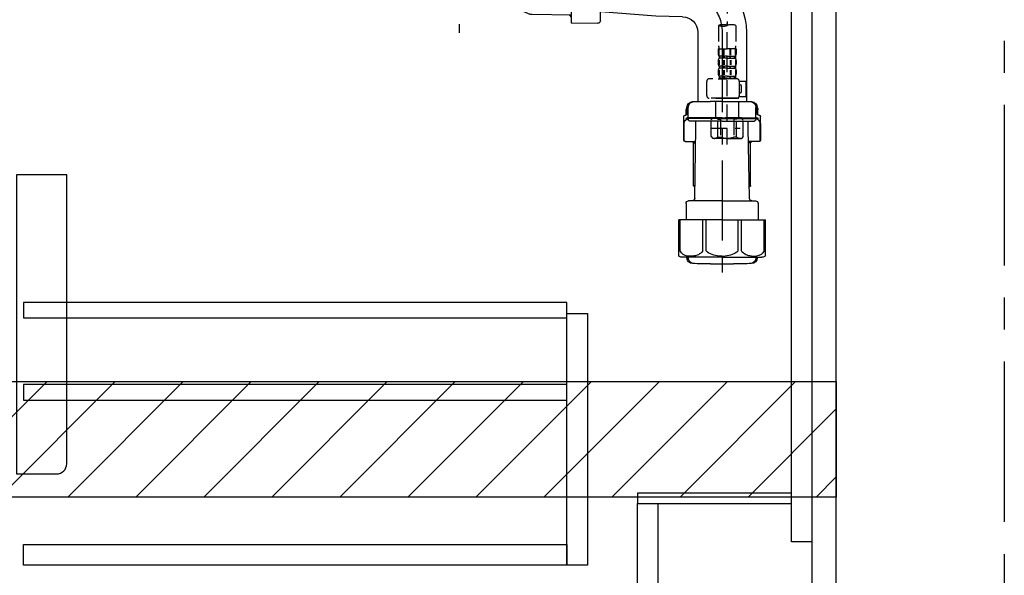
# Model space of a CAD drawing. Extents: x 55896 to 82369, y -11033 to -2163.
# Drawn here: x 75634 to 76402, y -8861 to -8428 of the extents above; entities that cross this region are included whole.
import ezdxf

# ---------------------------------------------------------------- set-up
doc = ezdxf.new("R2010")
doc.units = 0
doc.header["$LTSCALE"] = 50
doc.header["$MEASUREMENT"] = 0
for name, pattern in [('CENTER', [2, 1.25, -0.25, 0.25, -0.25]), ('CENTER2', [1.125, 0.75, -0.125, 0.125, -0.125]), ('DASHED', [0.75, 0.5, -0.25])]:
    doc.linetypes.add(name, pattern=pattern)
doc.layers.get('DEFPOINTS').update_dxf_attribs({"color": 146, "linetype": 'CONTINUOUS'})
for name, color, linetype in [('111-壁仕上', 3, 'CONTINUOUS'), ('122-扉', 6, 'CONTINUOUS'), ('150-機器', 8, 'CONTINUOUS'), ('180-補助', 161, 'CONTINUOUS')]:
    doc.layers.add(name, color=color, linetype=linetype)

# ---------------------------------------------------------------- blocks, each defined once
blk = doc.blocks.new('F402_D')
at = {"layer": '150-機器', "color": 13, "linetype": 'CENTER2'}
blk.add_line((3.99, -38.38), (3.99, -310.13), dxfattribs=at)
at = {"layer": '150-機器', "color": 13, "linetype": 'DASHED', "ltscale": 0.5}
for p, q in [((-2.69, -310.13), (-2.69, -326.01)), ((3.99, -402.9), (3.99, -308.59)), ((10.67, -310.13), (10.67, -326.01)), ((-2.99, -328.44), (-2.99, -332.48)), ((-2.99, -328.44), (3.99, -328.44)), ((-2.55, -333.35), (-2.55, -328.44)), ((-2.36, -333.35), (-2.36, -328.44)), ((1.09, -333.35), (1.09, -328.44)), ((1.55, -333.35), (1.55, -328.44)), ((10.97, -328.44), (3.99, -328.44)), ((6.43, -333.35), (6.43, -328.44)), ((6.89, -333.35), (6.89, -328.44)), ((10.34, -333.35), (10.34, -328.44)), ((10.53, -333.35), (10.53, -328.44)), ((10.97, -328.44), (10.97, -332.48)), ((-2.99, -337.46), (-2.99, -340.26)), ((-2.55, -337.12), (-2.55, -340.82)), ((-2.39, -334.22), (-2.39, -335.72)), ((-2, -334.22), (-2.39, -334.22)), ((-2, -335.72), (-2.39, -335.72)), ((-2.36, -337.12), (-2.36, -340.82)), ((-2, -335.72), (-2, -334.22)), ((-1.81, -335.72), (-1.81, -334.22)), ((1.32, -334.22), (-1.81, -334.22)), ((1.32, -335.72), (-1.81, -335.72)), ((1.09, -337.12), (1.09, -340.82)), ((1.32, -335.72), (1.32, -334.22)), ((1.55, -337.12), (1.55, -340.82)), ((1.78, -335.72), (1.78, -334.22)), ((3.99, -334.22), (1.78, -334.22)), ((3.99, -335.72), (1.78, -335.72)), ((3.99, -334.22), (6.2, -334.22)), ((3.99, -335.72), (6.2, -335.72)), ((6.2, -335.72), (6.2, -334.22)), ((6.43, -337.12), (6.43, -340.82)), ((6.66, -335.72), (6.66, -334.22)), ((6.66, -334.22), (9.79, -334.22)), ((6.66, -335.72), (9.79, -335.72)), ((6.89, -337.12), (6.89, -340.82)), ((9.79, -335.72), (9.79, -334.22)), ((9.98, -335.72), (9.98, -334.22)), ((9.98, -334.22), (10.37, -334.22)), ((9.98, -335.72), (10.37, -335.72)), ((10.34, -337.12), (10.34, -340.82)), ((10.37, -334.22), (10.37, -335.72)), ((10.53, -337.12), (10.53, -340.82)), ((10.97, -337.46), (10.97, -340.26)), ((-2.99, -345.24), (-2.99, -348.03)), ((-2.55, -344.93), (-2.55, -348.63)), ((-2.39, -342), (-2.39, -343.5)), ((-2, -342), (-2.39, -342)), ((-2, -343.5), (-2.39, -343.5)), ((-2.36, -344.93), (-2.36, -348.63)), ((-2, -343.5), (-2, -342)), ((-1.81, -343.5), (-1.81, -342)), ((1.32, -342), (-1.81, -342)), ((1.32, -343.5), (-1.81, -343.5)), ((1.09, -344.93), (1.09, -348.63)), ((1.32, -343.5), (1.32, -342)), ((1.55, -344.93), (1.55, -348.63)), ((1.78, -343.5), (1.78, -342)), ((3.99, -342), (1.78, -342)), ((3.99, -343.5), (1.78, -343.5)), ((3.99, -342), (6.2, -342)), ((3.99, -343.5), (6.2, -343.5)), ((6.2, -343.5), (6.2, -342)), ((6.43, -344.93), (6.43, -348.63)), ((6.66, -343.5), (6.66, -342)), ((6.66, -342), (9.79, -342)), ((6.66, -343.5), (9.79, -343.5)), ((6.89, -344.93), (6.89, -348.63)), ((9.79, -343.5), (9.79, -342)), ((9.98, -343.5), (9.98, -342)), ((9.98, -342), (10.37, -342)), ((9.98, -343.5), (10.37, -343.5)), ((10.34, -344.93), (10.34, -348.63)), ((10.37, -342), (10.37, -343.5)), ((10.53, -344.93), (10.53, -348.63)), ((10.97, -345.24), (10.97, -348.03)), ((11.47, -351.78), (-9.97, -351.78)), ((-3.09, -351.78), (3.99, -351.78)), ((-2, -349.78), (-2.39, -349.78)), ((-2.39, -349.78), (-2.39, -351.78)), ((-2, -351.28), (-2.39, -351.28)), ((-2, -351.28), (-2, -349.78)), ((1.32, -349.78), (-1.81, -349.78)), ((-1.81, -351.28), (-1.81, -349.78)), ((1.32, -351.28), (-1.81, -351.28)), ((1.32, -351.28), (1.32, -349.78)), ((3.99, -349.78), (1.78, -349.78)), ((1.78, -351.28), (1.78, -349.78)), ((3.99, -351.28), (1.78, -351.28)), ((3.99, -349.78), (6.2, -349.78)), ((3.99, -351.28), (6.2, -351.28)), ((6.2, -351.28), (6.2, -349.78)), ((6.66, -349.78), (9.79, -349.78)), ((6.66, -351.28), (6.66, -349.78)), ((6.66, -351.28), (9.79, -351.28)), ((9.79, -351.28), (9.79, -349.78)), ((9.98, -349.78), (10.37, -349.78)), ((9.98, -351.28), (9.98, -349.78)), ((9.98, -351.28), (10.37, -351.28)), ((10.37, -349.78), (10.37, -351.78)), ((-11.97, -364.84), (-11.97, -353.77)), ((13.45, -353.57), (18.75, -353.57)), ((13.46, -364.84), (13.46, -353.77)), ((14.26, -356.56), (13.46, -356.56)), ((15.26, -361.55), (15.26, -357.56)), ((18.75, -365.54), (18.75, -353.57)), ((3.99, -366.84), (-9.97, -366.84)), ((-4.89, -366.84), (-4.99, -366.93)), ((-4.99, -366.93), (3.99, -366.93)), ((-4.99, -382.19), (-4.99, -366.93)), ((3.99, -366.84), (11.47, -366.84)), ((12.97, -366.93), (3.99, -366.93)), ((12.87, -366.84), (12.97, -366.93)), ((12.97, -382.19), (12.97, -366.93)), ((13.34, -365.54), (18.75, -365.54)), ((13.46, -362.55), (14.26, -362.55)), ((-8.58, -383.69), (-7.08, -382.19)), ((-8.58, -396.66), (-8.58, -383.69)), ((-7.08, -382.19), (3.99, -382.19)), ((-5.94, -382.19), (3.99, -382.19)), ((-3.38, -383.19), (-1.14, -383.19)), ((-3.38, -397.15), (-3.38, -383.19)), ((-1.14, -383.19), (-1.14, -397.15)), ((13.92, -382.19), (3.99, -382.19)), ((15.06, -382.19), (3.99, -382.19)), ((11.35, -383.19), (9.12, -383.19)), ((9.12, -383.19), (9.12, -397.15)), ((11.35, -397.15), (11.35, -383.19)), ((16.56, -383.69), (15.06, -382.19)), ((16.56, -396.66), (16.56, -383.69)), ((-8.58, -390.17), (14.21, -390.17)), ((3.99, -388.18), (4.03, -388.18)), ((-8.58, -396.66), (-7.08, -398.15)), ((3.99, -398.15), (-7.08, -398.15)), ((-3.38, -397.15), (-1.14, -397.15)), ((3.99, -398.15), (15.06, -398.15)), ((11.35, -397.15), (9.12, -397.15)), ((16.56, -396.66), (15.06, -398.15))]:
    blk.add_line(p, q, dxfattribs=at)
for centre, radius, start, end in [((0.65, -319.58), 10.02, 70.52878, 109.47122), ((0.65, -300.68), 10.02, 250.52878, 289.47122), ((7.33, -319.58), 10.02, 70.52878, 109.47122), ((7.28, -326.01), 9.97, 180, 194.06987), ((0.7, -326.01), 9.97, 345.93013, 0), ((-0.15, -332.48), 2.84, 180, 217.84929), ((-0.15, -337.46), 2.84, 142.15071, 180), ((8.13, -332.48), 2.84, 322.15071, 0), ((8.13, -337.46), 2.84, 0, 37.84929), ((-0.15, -340.26), 2.84, 180, 217.84929), ((-0.15, -345.24), 2.84, 142.15071, 180), ((8.13, -340.26), 2.84, 322.15071, 0), ((8.13, -345.24), 2.84, 0, 37.84929), ((-9.97, -353.77), 1.99, 90, 180), ((-0.15, -348.03), 2.84, 180, 217.84929), ((8.13, -348.03), 2.84, 322.15071, 0), ((11.47, -353.77), 1.99, 0, 90), ((14.26, -357.56), 0.997, 0, 90), ((-9.97, -364.84), 1.99, 180.001, 270), ((11.47, -364.84), 1.99, 270, 359.999), ((14.26, -361.55), 0.997, 270, 0), ((-5.98, -386.08), 3.89, 48.036, 110.221), ((3.96, -396.08), 13.89, 89.864, 111.555), ((4.02, -396.08), 13.89, 68.445, 90.136), ((13.95, -386.08), 3.89, 69.779, 131.964), ((-5.98, -394.26), 3.89, 249.779, 311.964), ((3.99, -384.43), 13.72, 248.018, 270), ((3.99, -384.43), 13.72, 270, 291.982), ((13.95, -394.26), 3.89, 228.036, 290.221)]:
    blk.add_arc(centre, radius, start, end, dxfattribs=at)
blk = doc.blocks.new('包丁差し_D')
at = {"layer": '150-機器', "color": 161, "linetype": 'Continuous'}
blk.add_lwpolyline([(0, -233), (31.2, -233, 0.414214), (39.2, -225), (39.2, 0), (0, 0)], format="xyb", close=True, dxfattribs=at)
blk = doc.blocks.new('排水ﾄﾗｯﾌﾟ2')
at = {"layer": '150-機器'}
for p, q in [((6863.81, 10975.65), (6952.81, 10975.65)), ((7041.81, 10975.65), (6952.81, 10975.65)), ((6863.31, 10966.05), (6863.31, 10969.55)), ((6863.31, 10969.55), (7042.31, 10969.55)), ((6865.7, 10972.64), (6863.38, 10973.75)), ((6863.81, 10972.05), (6863.81, 10969.55)), ((6863.81, 10972.05), (7041.81, 10972.05)), ((7039.92, 10972.64), (6865.7, 10972.64)), ((7039.92, 10972.64), (7042.25, 10973.75)), ((7041.81, 10972.05), (7041.81, 10969.55)), ((7042.31, 10966.05), (7042.31, 10969.55)), ((6864.06, 10955.05), (6864.06, 10965.05)), ((6871.56, 10964.41), (6864.27, 10965.05)), ((6864.27, 10965.05), (7041.36, 10965.05)), ((6871.56, 10956.2), (6871.56, 10964.41)), ((6949.41, 10964.41), (6871.56, 10964.41)), ((6956.21, 10964.41), (7034.06, 10964.41)), ((7034.06, 10964.41), (7041.36, 10965.05)), ((7034.06, 10956.2), (7034.06, 10964.41)), ((7041.56, 10955.05), (7041.56, 10965.05)), ((6872.07, 10953.05), (6866.06, 10953.05)), ((7033.55, 10953.05), (7039.56, 10953.05)), ((6952.81, 10950.55), (6873.31, 10950.55)), ((6952.81, 10950.55), (7032.31, 10950.55)), ((6881.81, 10943.75), (6883.01, 10932.81)), ((7023.81, 10943.75), (7021.94, 10923.44)), ((6842.63, 10881.6), (6841.57, 10933.59)), ((6864.43, 10936.06), (6843.53, 10935.63)), ((6864.52, 10931.59), (6864.43, 10936.06)), ((6864.43, 10936.06), (6865.57, 10880.07)), ((6865.88, 10930.29), (6864.52, 10931.59)), ((6864.55, 10930.26), (6881.07, 10930.59)), ((6883.01, 10932.81), (6885.72, 10908.16)), ((6777.79, 10922.79), (6784.6, 10922.93)), ((6784.6, 10922.93), (6841.72, 10926.59)), ((6976.61, 10893.57), (7009.45, 10906.71)), ((6969.77, 10892.15), (6906.74, 10890.28)), ((6778.57, 10884.8), (6799.39, 10885.22)), ((6799.39, 10885.22), (6842.49, 10888.6)), ((6865.45, 10885.87), (6895.87, 10886.49)), ((6866.78, 10885.89), (6865.48, 10884.54)), ((6865.48, 10884.54), (6865.57, 10880.07)), ((6904.96, 10889.9), (6897.69, 10886.87)), ((6865.57, 10880.07), (6844.67, 10879.64)), ((6728.81, 10874.09), (6728.81, 10818.72)), ((6728.81, 10872.8), (6728.81, 10818.72)), ((6766.81, 10872.8), (6766.81, 10818.72)), ((6720.46, 10809.01), (6720.46, 10814.14)), ((6720.46, 10809.01), (6720.46, 10814.13)), ((6721.46, 10806.51), (6721.46, 10814.16)), ((6747.81, 10818.81), (6738.46, 10818.81)), ((6747.81, 10818.81), (6757.16, 10818.81)), ((6774.16, 10806.51), (6774.16, 10814.16)), ((6775.16, 10809.01), (6775.16, 10814.14)), ((6775.16, 10809.01), (6775.16, 10814.13)), ((6717.91, 10788.51), (6717.91, 10807.01)), ((6718.91, 10808.01), (6719.46, 10808.01)), ((6719.81, 10808.07), (6719.81, 10812.3)), ((6775.81, 10808.07), (6775.81, 10812.3)), ((6776.71, 10808.01), (6776.16, 10808.01)), ((6777.71, 10788.51), (6777.71, 10807.01)), ((6717.91, 10801.51), (6717.91, 10788.51)), ((6718.23, 10788.51), (6718.23, 10801.51)), ((6719.91, 10805.51), (6719.91, 10804.76)), ((6747.81, 10806.01), (6720.41, 10806.01)), ((6721.46, 10805.01), (6721.46, 10804.51)), ((6747.81, 10805.51), (6721.91, 10805.51)), ((6747.81, 10803.51), (6722.46, 10803.51)), ((6726.31, 10805.51), (6726.31, 10806.01)), ((6727.41, 10798.11), (6727.41, 10803.51)), ((6747.81, 10806.01), (6775.21, 10806.01)), ((6747.81, 10805.51), (6773.71, 10805.51)), ((6747.81, 10803.51), (6773.16, 10803.51)), ((6768.21, 10798.11), (6768.21, 10803.51)), ((6769.31, 10805.51), (6769.31, 10806.01)), ((6774.16, 10805.01), (6774.16, 10804.51)), ((6775.71, 10805.51), (6775.71, 10804.76)), ((6777.39, 10788.51), (6777.39, 10801.51)), ((6777.71, 10801.51), (6777.71, 10788.51)), ((6726.5, 10743.27), (6727.41, 10798.11)), ((6769.13, 10743.27), (6768.21, 10798.11)), ((6718.91, 10787.51), (6727.24, 10787.51)), ((6725.61, 10786.51), (6724.61, 10787.51)), ((6725.61, 10753.19), (6725.61, 10787.51)), ((6725.61, 10786.51), (6727.22, 10786.51)), ((6776.71, 10787.51), (6768.39, 10787.51)), ((6770.01, 10786.51), (6768.41, 10786.51)), ((6770.01, 10753.19), (6770.01, 10787.51)), ((6770.01, 10786.51), (6771.01, 10787.51)), ((6726.66, 10752.99), (6725.65, 10752.99)), ((6725.74, 10752.85), (6726.64, 10751.85)), ((6768.97, 10752.99), (6769.97, 10752.99)), ((6769.88, 10752.85), (6768.99, 10751.85)), ((6719.71, 10739.31), (6719.71, 10726.59)), ((6747.81, 10741.31), (6721.71, 10741.31)), ((6747.81, 10741.31), (6773.91, 10741.31)), ((6775.91, 10739.31), (6775.91, 10726.59)), ((6747.81, 10726.59), (6714.01, 10726.59)), ((6714.01, 10698.72), (6714.01, 10726.59)), ((6747.81, 10726.59), (6781.61, 10726.59)), ((6781.61, 10698.72), (6781.61, 10726.59)), ((6747.81, 10697.29), (6716.81, 10697.29)), ((6720.46, 10697.29), (6720.46, 10696.88)), ((6721.46, 10697.29), (6721.46, 10696.85)), ((6756.81, 10692.21), (6738.81, 10692.21)), ((6747.81, 10697.29), (6778.81, 10697.29)), ((6774.16, 10697.29), (6774.16, 10696.85)), ((6775.16, 10697.29), (6775.16, 10696.88))]:
    blk.add_line(p, q, dxfattribs=at)
at = {"layer": '150-機器', "color": 13, "linetype": 'CENTER'}
for p, q in [((6952.81, 10978.87), (6952.81, 10872.19)), ((6778.18, 10903.79), (6793.33, 10904.1)), ((6747.81, 10872.8), (6747.81, 10685.44))]:
    blk.add_line(p, q, dxfattribs=at)
at = {"layer": '150-機器', "color": 13, "ltscale": 0.1}
for p, q in [((6715.09, 10702.29), (6715.09, 10726.59)), ((6732.73, 10702.29), (6732.73, 10726.59)), ((6735.34, 10702.29), (6735.34, 10726.59)), ((6760.28, 10702.29), (6760.28, 10726.59)), ((6762.89, 10702.29), (6762.89, 10726.59)), ((6780.53, 10702.29), (6780.53, 10726.59)), ((6725.44, 10698.29), (6720.91, 10698.29)), ((6747.81, 10698.29), (6745.31, 10698.29)), ((6747.81, 10698.29), (6750.31, 10698.29)), ((6770.18, 10698.29), (6774.71, 10698.29))]:
    blk.add_line(p, q, dxfattribs=at)
at = {"layer": '150-機器'}
for centre, radius, start, end in [((6863.81, 10974.65), 1, 89.99999, 244.38659), ((7041.81, 10974.65), 1, 295.61341, 90.00001), ((6864.31, 10966.05), 1, 180, 270.00001), ((7041.31, 10966.05), 1, 269.99999, 0), ((6866.06, 10955.05), 2, 180, 270.00001), ((6881.56, 10956.2), 10, 180, 214.41151), ((7024.06, 10956.2), 10, 325.58849, 360), ((7039.56, 10955.05), 2, 269.99999, 0), ((6866.84, 10942.82), 15, 3.56181, 31.0281), ((7038.78, 10942.82), 15, 148.9719, 176.43819), ((6843.57, 10933.63), 2, 91.1667, 181.1667), ((6881.03, 10932.59), 2, 271.16667, 6.27108), ((6778.81, 10872.8), 50, 91.16667, 180), ((7002.02, 10925.28), 20, 291.80312, 354.7261), ((6905.62, 10910.23), 20, 185.94484, 274.56164), ((6969.18, 10912.14), 20, 271.69705, 291.80312), ((6778.81, 10872.8), 12, 91.16667, 180), ((6895.77, 10891.49), 5, 271.16667, 292.59317), ((6906.89, 10885.28), 5, 91.69705, 112.59317), ((6844.63, 10881.64), 2, 181.1667, 271.16669), ((6724.96, 10814.13), 4.5, 91.4252, 180), ((6725.96, 10814.16), 4.5, 91.32228, 180), ((6738.81, 10257.45), 561.35, 90, 91.4252), ((6756.81, 10257.45), 561.35, 88.5748, 90), ((6769.66, 10814.16), 4.5, 0, 88.67772), ((6770.66, 10814.13), 4.5, 0, 88.5748), ((6718.91, 10807.01), 1, 90, 180), ((6719.46, 10809.01), 1, 270, 0), ((6719.46, 10809.01), 1, 270, 0), ((6721.81, 10812.3), 2, 132.45398, 179.99999), ((6721.96, 10806.51), 0.5, 180, 270), ((6773.66, 10806.51), 0.5, 270, 0), ((6773.81, 10812.3), 2, 0.00001, 47.54602), ((6776.16, 10809.01), 1, 180, 270), ((6776.16, 10809.01), 1, 180, 270), ((6776.71, 10807.01), 1, 0, 90), ((6722.23, 10801.51), 4, 93.54541, 180), ((6720.41, 10805.51), 0.5, 90, 180), ((6721.96, 10805.01), 0.5, 90, 180), ((6722.46, 10804.51), 1, 180, 270), ((6773.16, 10804.51), 1, 270, 0), ((6773.39, 10801.51), 4, 0, 86.45459), ((6773.66, 10805.01), 0.5, 0, 90), ((6775.21, 10805.51), 0.5, 0, 90), ((6718.91, 10788.51), 1, 180, 270), ((6718.91, 10788.51), 1, 180, 270), ((6719.23, 10788.51), 1, 180, 270), ((6776.39, 10788.51), 1, 270, 0), ((6776.71, 10788.51), 1, 270, 0), ((6776.71, 10788.51), 1, 270, 0), ((6726.11, 10753.19), 0.5, 180, 221.96466), ((6769.51, 10753.19), 0.5, 318.03534, 0), ((6721.71, 10739.31), 2, 90, 180), ((6724.5, 10743.31), 2, 270, 354.32367), ((6771.13, 10743.31), 2, 180.9582, 270), ((6773.91, 10739.31), 2, 0, 90), ((6715.01, 10698.72), 1, 180, 243.25632), ((6716.81, 10702.29), 5, 243.25632, 270.00001), ((6724.96, 10696.88), 4.5, 180, 268.5748), ((6725.96, 10696.85), 4.5, 180, 268.67772), ((6738.81, 11253.56), 561.35, 268.5748, 270), ((6756.81, 11253.56), 561.35, 270, 271.4252), ((6769.66, 10696.85), 4.5, 271.32228, 0), ((6770.66, 10696.88), 4.5, 271.4252, 0), ((6778.81, 10702.29), 5, 269.99999, 296.74368), ((6780.61, 10698.72), 1, 296.74368, 360)]:
    blk.add_arc(centre, radius, start, end, dxfattribs=at)
at = {"layer": '150-機器', "color": 13, "linetype": 'CENTER'}
blk.add_arc((6778.81, 10872.8), 31, 91.16667, 180, dxfattribs=at)
at = {"layer": '150-機器', "color": 13, "ltscale": 0.1}
for centre, radius, start, end in [((6721.38, 10705.2), 6.92, 204.83519, 266.1563), ((6725.18, 10707.42), 9.13, 268.33761, 325.84797), ((6745.79, 10713.92), 15.64, 228.04856, 268.23813), ((6749.83, 10713.92), 15.64, 271.76187, 311.95144), ((6770.45, 10707.42), 9.13, 214.15203, 271.66239), ((6774.25, 10705.2), 6.92, 273.8437, 335.16481)]:
    blk.add_arc(centre, radius, start, end, dxfattribs=at)
at = {"layer": 'DEFPOINTS', "ltscale": 0.1}
for p, q in [((6889.2, 10964.41), (6889.2, 10955.05)), ((6892.6, 10964.41), (6892.6, 10955.05)), ((6897.95, 10964.41), (6897.95, 10954.05)), ((6949.41, 10964.41), (6952.81, 10965.05)), ((6949.41, 10955.05), (6949.41, 10964.41)), ((6956.21, 10964.41), (6952.81, 10965.05)), ((6956.21, 10955.05), (6956.21, 10964.41)), ((7007.67, 10964.41), (7007.67, 10954.05)), ((7013.03, 10964.41), (7013.03, 10955.05)), ((7016.43, 10964.41), (7016.43, 10955.05)), ((6896.95, 10953.05), (6891.2, 10953.05)), ((6952.81, 10953.05), (6951.41, 10953.05)), ((6952.81, 10953.05), (6954.21, 10953.05)), ((7008.67, 10953.05), (7014.43, 10953.05))]:
    blk.add_line(p, q, dxfattribs=at)
for centre, radius, start, end in [((6891.2, 10955.05), 2, 180, 270), ((6894.6, 10955.05), 2, 180, 270), ((6896.95, 10954.05), 1, 270, 0), ((6951.41, 10955.05), 2, 180, 270), ((6954.21, 10955.05), 2, 270, 0), ((7008.67, 10954.05), 1, 180, 270), ((7011.03, 10955.05), 2, 270, 0), ((7014.43, 10955.05), 2, 270, 0)]:
    blk.add_arc(centre, radius, start, end, dxfattribs=at)

msp = doc.modelspace()

# ---------------------------------------------------------------- hatches: boundary and pattern name
at = {"layer": '180-補助'}
h = msp.add_hatch(dxfattribs=at)
h.set_pattern_fill('ANSI31', color=13, scale=300, style=0)
h.set_pattern_definition([(45, (-418678.1, -8882.125), (-26.5165043, 26.5165043), [])])
h.paths.add_polyline_path([(74582.86, -8709.89), (76270.86, -8709.89), (76270.86, -8799.89), (74582.86, -8799.89)])

# ---------------------------------------------------------------- linework, layer by layer
at = {"layer": '111-壁仕上', "color": 253, "linetype": 'CENTER', "ltscale": 2}
msp.add_line((76401.86, -5894.33), (76401.86, -9822.85), dxfattribs=at)
at = {"layer": '122-扉', "color": 253}
for points in [[(76235.86, -8164.89), (76251.86, -8164.89), (76251.86, -8834.89), (76235.86, -8834.89)], [(76251.86, -8984.89), (76270.86, -8984.89), (76270.86, -8164.89), (76251.86, -8164.89)], [(76115.86, -8796.89), (76115.86, -8804.89), (76235.86, -8804.89), (76235.86, -8796.89)], [(76115.86, -8804.89), (76131.86, -8804.89), (76131.86, -8984.89), (76115.86, -8984.89)]]:
    msp.add_lwpolyline(points, close=True, dxfattribs=at)
at = {"layer": '122-扉', "color": 253, "linetype": 'Continuous'}
for points in [[(75637.36, -8660.29), (76060.86, -8660.29), (76060.86, -8648.29), (75637.36, -8648.29)], [(76060.86, -8656.89), (76076.86, -8656.89), (76076.86, -8852.89), (76060.86, -8852.89)], [(75637.36, -8724.29), (76060.86, -8724.29), (76060.86, -8712.29), (75637.36, -8712.29)], [(76060.86, -8852.89), (75637.36, -8852.89), (75637.36, -8836.89), (76060.86, -8836.89)]]:
    msp.add_lwpolyline(points, close=True, dxfattribs=at)
at = {"layer": '180-補助', "color": 13}
msp.add_lwpolyline([(74582.86, -8709.89), (76270.86, -8709.89), (76270.86, -8799.89), (74582.86, -8799.89)], close=True, dxfattribs=at)

# ---------------------------------------------------------------- block references
at = {"layer": '150-機器'}
msp.add_blockref('F402_D', (76181.86, -8122.19), dxfattribs=at)
at = {"layer": '150-機器', "xscale": -1}
msp.add_blockref('排水ﾄﾗｯﾌﾟ2', (82929.67, -19310.33), dxfattribs=at)
at = {"layer": '150-機器', "color": 161}
msp.add_blockref('包丁差し_D', (75631.86, -8548.89), dxfattribs=at)

doc.saveas('drawing.dxf')
